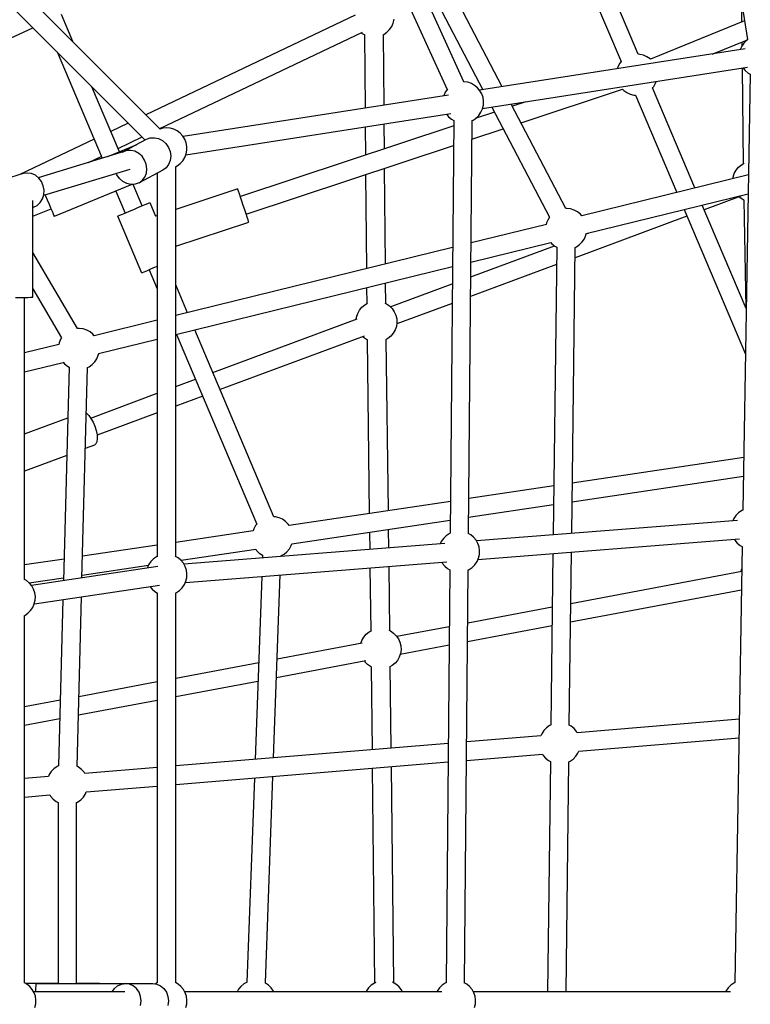
# Model space of a CAD drawing. Units: millimetres. Extents: x -3442 to 8826, y -6316 to 11574.
# Drawn here: x 4551 to 5262, y 3323 to 4280 of the extents above; entities that cross this region are included whole.
import ezdxf

# ---------------------------------------------------------------- set-up
doc = ezdxf.new("R2010")
doc.units = ezdxf.units.MM
doc.layers.add('PV-1269B9', color=7, linetype='Continuous')

# ---------------------------------------------------------------- blocks, each defined once
blk = doc.blocks.new('*U1')
at = {"layer": 'PV-1269B9'}
for p, q in [((-129092.4, -15990.24), (-129037.82, -16329.3)), ((-129313.93, -16370.3), (-129453.67, -16064.12)), ((-129470, -16071.6), (-129330.26, -16377.78)), ((-129144.27, -16343.49), (-129250.17, -16094.22)), ((-129266.52, -16101.76), (-129160.83, -16350.53)), ((-129609.56, -16416.2), (-129869, -16156.76)), ((-129881.67, -16169.43), (-129624.2, -16426.9)), ((-129402.17, -16174.45), (-129295.47, -16378.05)), ((-129276.68, -16375.13), (-129386.22, -16166.11)), ((-129043.32, -16312.13), (-129043.52, -16293.89)), ((-129694.52, -16331.23), (-129705.71, -16304.81)), ((-129419.84, -16305.48), (-129623.47, -16402.29)), ((-129419.84, -16305.48), (-129623.47, -16402.29)), ((-129382.76, -16313.09), (-129381.92, -16309.51)), ((-129834.09, -16364.23), (-129733.45, -16317.65)), ((-129386.32, -16319.48), (-129384.24, -16316.45)), ((-129384.24, -16316.45), (-129382.76, -16313.09)), ((-129040.75, -16311.09), (-129132.48, -16348.32)), ((-129610, -16415.75), (-129412.69, -16321.94)), ((-129610, -16415.75), (-129412.69, -16321.94)), ((-129413.77, -16322.46), (-129412.9, -16323.19)), ((-129412.9, -16323.19), (-129410.47, -16324.54)), ((-129409.85, -16395.83), (-129410.47, -16324.51)), ((-129392.59, -16324.44), (-129391.95, -16324.16)), ((-129392.52, -16324.41), (-129391.93, -16393.05)), ((-129391.95, -16324.16), (-129388.92, -16322.08)), ((-129388.92, -16322.08), (-129386.32, -16319.48)), ((-129040.19, -16338.35), (-129298.62, -16378.54)), ((-129072.4, -16343.36), (-129037.93, -16329.37)), ((-129043.51, -16335.62), (-129044.99, -16338.98)), ((-129041.43, -16332.59), (-129043.51, -16335.62)), ((-129043.06, -16334.96), (-129043.1, -16331.47)), ((-129038.83, -16329.99), (-129041.43, -16332.59)), ((-129037.57, -16329.12), (-129038.83, -16329.99)), ((-129709.82, -16341.28), (-129666.05, -16444.69)), ((-129142.78, -16343.57), (-129144.27, -16343.49)), ((-129139.19, -16344.42), (-129142.78, -16343.57)), ((-129135.82, -16345.92), (-129139.19, -16344.42)), ((-129132.78, -16348.02), (-129135.82, -16345.92)), ((-129044.99, -16338.98), (-129045.02, -16339.1)), ((-129295.79, -16396.3), (-129038, -16356.21)), ((-129163.88, -16355.23), (-129164.72, -16357.72)), ((-129162.07, -16352.02), (-129163.88, -16355.23)), ((-129160.83, -16350.53), (-129162.07, -16352.02)), ((-129132.48, -16348.32), (-129132.78, -16348.02)), ((-129041.75, -16449.95), (-129042.81, -16356.96)), ((-129042.28, -16356.88), (-129040.19, -16359.39)), ((-129035.37, -16362.85), (-129042.47, -16786.96)), ((-129040.19, -16359.39), (-129037.37, -16361.74)), ((-129037.37, -16361.74), (-129035.18, -16362.95)), ((-129649.18, -16438.35), (-129675.93, -16375.17)), ((-129313.81, -16370.29), (-129314.33, -16370.32)), ((-129310.17, -16370.8), (-129313.81, -16370.29)), ((-129306.68, -16371.97), (-129310.17, -16370.8)), ((-129303.47, -16373.76), (-129306.68, -16371.97)), ((-129300.65, -16376.1), (-129303.47, -16373.76)), ((-129298.3, -16378.93), (-129300.65, -16376.1)), ((-129130.38, -16376.2), (-129129.14, -16374.72)), ((-129089.05, -16473.46), (-129130.38, -16376.2)), ((-129129.14, -16374.72), (-129127.33, -16371.5)), ((-129127.33, -16371.5), (-129126.83, -16370.02)), ((-129328.8, -16383.23), (-129587.25, -16423.42)), ((-129333.61, -16383.86), (-129333.64, -16383.98)), ((-129332.13, -16380.5), (-129333.61, -16383.86)), ((-129330.05, -16377.46), (-129332.13, -16380.5)), ((-129330.01, -16377.42), (-129330.05, -16377.46)), ((-129296.51, -16382.14), (-129298.3, -16378.93)), ((-129295.34, -16385.63), (-129296.51, -16382.14)), ((-129294.83, -16389.27), (-129295.34, -16385.63)), ((-129258.28, -16410.25), (-129159.63, -16377.5)), ((-129159.63, -16377.5), (-129158.43, -16378.72)), ((-129158.43, -16378.72), (-129155.39, -16380.81)), ((-129155.39, -16380.81), (-129152.02, -16382.31)), ((-129152.02, -16382.31), (-129148.43, -16383.17)), ((-129148.43, -16383.17), (-129146.94, -16383.24)), ((-129146.94, -16383.24), (-129106.76, -16477.82)), ((-129295.84, -16396.52), (-129295, -16392.94)), ((-129295, -16392.94), (-129294.83, -16389.27)), ((-129286.65, -16394.87), (-129230.55, -16501.93)), ((-129214.61, -16493.57), (-129267.87, -16391.95)), ((-129253.61, -16389.74), (-129266.74, -16394.1)), ((-129584.48, -16441.19), (-129326.61, -16401.09)), ((-129330.9, -16401.75), (-129328.81, -16404.27)), ((-129328.81, -16404.27), (-129325.98, -16406.62)), ((-129284.05, -16399.84), (-129302.84, -16406.08)), ((-129302, -16405.51), (-129299.41, -16402.91)), ((-129299.41, -16402.91), (-129297.33, -16399.88)), ((-129297.33, -16399.88), (-129295.84, -16396.52)), ((-129640.64, -16410.45), (-129657.58, -16418.51)), ((-129640.64, -16410.45), (-129657.58, -16418.51)), ((-129323.89, -16413.07), (-129531.47, -16481.98)), ((-129409.46, -16441.47), (-129409.7, -16414.01)), ((-129391.77, -16411.22), (-129391.56, -16435.53)), ((-129323.85, -16407.81), (-129327.38, -16809.47)), ((-129325.98, -16406.62), (-129323.65, -16407.91)), ((-129309.45, -16809.65), (-129305.92, -16407.97)), ((-129306.15, -16408.08), (-129305.04, -16407.58)), ((-129305.04, -16407.58), (-129302, -16405.51)), ((-129650.58, -16435.05), (-129627.18, -16423.92)), ((-129650.58, -16435.05), (-129627.18, -16423.92)), ((-129607.03, -16415.48), (-129609.77, -16416.26)), ((-129603.37, -16415.14), (-129607.03, -16415.48)), ((-129599.71, -16415.48), (-129603.37, -16415.14)), ((-129596.18, -16416.48), (-129599.71, -16415.48)), ((-129592.89, -16418.12), (-129596.18, -16416.48)), ((-129589.96, -16420.34), (-129592.89, -16418.12)), ((-129587.48, -16423.05), (-129589.96, -16420.34)), ((-129585.55, -16426.18), (-129587.48, -16423.05)), ((-129306.08, -16426.12), (-129275.58, -16416)), ((-129673.85, -16426.24), (-129746.13, -16460.61)), ((-129673.85, -16426.24), (-129746.13, -16460.61)), ((-129660.52, -16443.01), (-129633.01, -16431.7)), ((-129646.14, -16438.61), (-129634.99, -16432.66)), ((-129633.8, -16432.02), (-129622.97, -16426.24)), ((-129633.01, -16431.7), (-129632.93, -16431.89)), ((-129633.01, -16431.7), (-129632.98, -16431.77)), ((-129622.97, -16426.24), (-129619.2, -16424.89)), ((-129619.2, -16424.89), (-129615.15, -16424.65)), ((-129615.15, -16424.65), (-129611.09, -16425.54)), ((-129611.09, -16425.54), (-129607.29, -16427.51)), ((-129607.29, -16427.51), (-129604.01, -16430.4)), ((-129604.01, -16430.4), (-129601.48, -16434.04)), ((-129601.48, -16434.04), (-129599.86, -16438.17)), ((-129584.22, -16429.6), (-129585.55, -16426.18)), ((-129583.54, -16433.21), (-129584.22, -16429.6)), ((-129583.54, -16436.89), (-129583.54, -16433.21)), ((-129525.8, -16499.06), (-129324.06, -16432.09)), ((-129643.55, -16437.86), (-129728.15, -16463.54)), ((-129679.36, -16448.73), (-129666.85, -16442.78)), ((-129679.36, -16448.73), (-129666.85, -16442.78)), ((-129646.21, -16438.67), (-129646.14, -16438.61)), ((-129642.37, -16437.26), (-129646.14, -16438.61)), ((-129638.32, -16437.02), (-129642.37, -16437.26)), ((-129634.26, -16437.91), (-129638.32, -16437.02)), ((-129630.45, -16439.88), (-129634.26, -16437.91)), ((-129627.18, -16442.77), (-129630.45, -16439.88)), ((-129624.65, -16446.41), (-129627.18, -16442.77)), ((-129599.86, -16438.17), (-129599.28, -16442.5)), ((-129599.28, -16442.5), (-129599.76, -16446.75)), ((-129585.55, -16443.93), (-129584.22, -16440.5)), ((-129584.22, -16440.5), (-129583.54, -16436.89)), ((-129623.03, -16450.54), (-129624.65, -16446.41)), ((-129622.45, -16454.87), (-129623.03, -16450.54)), ((-129601.28, -16450.63), (-129603.74, -16453.86)), ((-129599.76, -16446.75), (-129601.28, -16450.63)), ((-129594.63, -16452.85), (-129592.89, -16451.98)), ((-129594.43, -16831.98), (-129594.44, -16452.75)), ((-129592.89, -16451.98), (-129589.96, -16449.77)), ((-129589.96, -16449.77), (-129587.48, -16447.05)), ((-129587.48, -16447.05), (-129585.55, -16443.93)), ((-129046.67, -16453.47), (-129043.85, -16451.12)), ((-129043.85, -16451.12), (-129041.04, -16449.56)), ((-129742.83, -16459.61), (-129767.94, -16467.23)), ((-129738.88, -16459.01), (-129742.83, -16459.61)), ((-129734.86, -16459.57), (-129738.88, -16459.01)), ((-129731.04, -16461.23), (-129734.86, -16459.57)), ((-129727.69, -16463.89), (-129731.04, -16461.23)), ((-129722.93, -16480.71), (-129638.85, -16455.19)), ((-129651.61, -16460.81), (-129652.22, -16459.25)), ((-129649.08, -16464.44), (-129651.61, -16460.81)), ((-129606.95, -16456.24), (-129630.12, -16468.6)), ((-129624.45, -16463), (-129622.93, -16459.12)), ((-129622.93, -16459.12), (-129622.45, -16454.87)), ((-129612.35, -16459.12), (-129612.35, -16832)), ((-129603.74, -16453.86), (-129606.95, -16456.24)), ((-129408.5, -16552.02), (-129409.3, -16460.39)), ((-129391.39, -16454.44), (-129390.59, -16547.61)), ((-129037.01, -16460.67), (-129199.2, -16500.55)), ((-129051.98, -16462.99), (-129050.81, -16459.51)), ((-129050.81, -16459.51), (-129049.02, -16456.3)), ((-129049.02, -16456.3), (-129046.67, -16453.47)), ((-129725.04, -16467.37), (-129727.69, -16463.89)), ((-129723.27, -16471.43), (-129725.04, -16467.37)), ((-129722.49, -16475.8), (-129723.27, -16471.43)), ((-129637.11, -16470.15), (-129712.57, -16501.17)), ((-129645.8, -16467.34), (-129649.08, -16464.44)), ((-129642, -16469.3), (-129645.8, -16467.34)), ((-129637.94, -16470.19), (-129642, -16469.3)), ((-129633.89, -16469.96), (-129637.94, -16470.19)), ((-129626.95, -16490.89), (-129635.76, -16470.07)), ((-129630.12, -16468.6), (-129633.89, -16469.96)), ((-129630.12, -16468.6), (-129626.91, -16466.23)), ((-129626.91, -16466.23), (-129624.45, -16463)), ((-129052.17, -16464.39), (-129051.98, -16462.99)), ((-129724.06, -16484.24), (-129722.76, -16480.16)), ((-129722.76, -16480.16), (-129722.49, -16475.8)), ((-129720.73, -16481.39), (-129721.22, -16480.19)), ((-129719.06, -16485.46), (-129720.73, -16481.39)), ((-129652.58, -16476.51), (-129643.52, -16497.9)), ((-129533.99, -16474.38), (-129594.44, -16494.45)), ((-129533.81, -16474.93), (-129533.99, -16474.38)), ((-129533.27, -16476.55), (-129533.81, -16474.93)), ((-129532.42, -16479.11), (-129533.27, -16476.55)), ((-129531.31, -16482.45), (-129532.42, -16479.11)), ((-129194.92, -16517.97), (-129037.32, -16479.22)), ((-129044.45, -16481.51), (-129080.02, -16494.72)), ((-129733.45, -16579.66), (-129733.45, -16485.79)), ((-129732.96, -16492.14), (-129729.34, -16490.44)), ((-129729.34, -16490.44), (-129726.3, -16487.74)), ((-129726.3, -16487.74), (-129724.06, -16484.24)), ((-129717.39, -16489.53), (-129719.06, -16485.46)), ((-129715.83, -16493.32), (-129717.39, -16489.53)), ((-129631.18, -16492.68), (-129627.41, -16491.08)), ((-129627.41, -16491.08), (-129624.16, -16489.71)), ((-129624.16, -16489.71), (-129621.68, -16488.66)), ((-129621.68, -16488.66), (-129620.11, -16488)), ((-129620.11, -16488), (-129619.58, -16487.77)), ((-129619.58, -16487.77), (-129614, -16500.95)), ((-129530.02, -16486.34), (-129531.31, -16482.45)), ((-129528.63, -16490.52), (-129530.02, -16486.34)), ((-129527.25, -16494.69), (-129528.63, -16490.52)), ((-129039.19, -16590.85), (-129081.95, -16490.19)), ((-129045.31, -16482.87), (-129046.07, -16482.11)), ((-129042.28, -16484.95), (-129045.31, -16482.87)), ((-129041.21, -16485.42), (-129042.28, -16484.95)), ((-129039.18, -16590.57), (-129041.21, -16485.28)), ((-129733.45, -16492.29), (-129732.96, -16492.14)), ((-129733.45, -16501.1), (-129715.64, -16493.78)), ((-129714.48, -16496.57), (-129715.83, -16493.32)), ((-129713.45, -16499.07), (-129714.48, -16496.57)), ((-129712.8, -16500.64), (-129713.45, -16499.07)), ((-129712.57, -16501.17), (-129712.8, -16500.64)), ((-129650.89, -16501.02), (-129650.35, -16500.8)), ((-129627.5, -16556.28), (-129650.89, -16501.02)), ((-129650.35, -16500.8), (-129648.79, -16500.14)), ((-129648.79, -16500.14), (-129646.3, -16499.08)), ((-129646.3, -16499.08), (-129643.06, -16497.71)), ((-129643.06, -16497.71), (-129639.28, -16496.11)), ((-129639.28, -16496.11), (-129635.23, -16494.4)), ((-129635.23, -16494.4), (-129631.18, -16492.68)), ((-129612.35, -16500.4), (-129614, -16500.95)), ((-129525.95, -16498.59), (-129527.25, -16494.69)), ((-129524.84, -16501.93), (-129525.95, -16498.59)), ((-129213.75, -16493.51), (-129214.67, -16493.57)), ((-129210.09, -16493.96), (-129213.75, -16493.51)), ((-129206.57, -16495.07), (-129210.09, -16493.96)), ((-129203.32, -16496.81), (-129206.57, -16495.07)), ((-129096.92, -16500.99), (-129205.68, -16541.37)), ((-129200.44, -16499.12), (-129203.32, -16496.81)), ((-129199.2, -16500.55), (-129200.44, -16499.12)), ((-129099.66, -16494.54), (-129039.93, -16635.14)), ((-129594.43, -16530.27), (-129523.28, -16506.65)), ((-129523.99, -16504.49), (-129524.84, -16501.93)), ((-129523.46, -16506.1), (-129523.99, -16504.49)), ((-129523.28, -16506.65), (-129523.46, -16506.1)), ((-129233.64, -16509.02), (-129306.97, -16527.05)), ((-129233.4, -16507.49), (-129233.73, -16509.04)), ((-129231.97, -16504.08), (-129233.4, -16507.49)), ((-129230.53, -16501.91), (-129231.97, -16504.08)), ((-129196.68, -16522.93), (-129195.25, -16519.53)), ((-129195.25, -16519.53), (-129194.9, -16517.9)), ((-129194.98, -16518.28), (-129192.61, -16517.4)), ((-129307.26, -16559.97), (-129225.89, -16529.76)), ((-129307.13, -16545.57), (-129229.45, -16526.46)), ((-129229.46, -16526.45), (-129228.21, -16527.9)), ((-129228.21, -16527.9), (-129225.33, -16530.2)), ((-129204.29, -16530.8), (-129201.28, -16528.66)), ((-129201.28, -16528.66), (-129198.71, -16526.01)), ((-129198.71, -16526.01), (-129196.68, -16522.93)), ((-129690.05, -16610.31), (-129733.45, -16536.17)), ((-129324.93, -16531.47), (-129594.43, -16597.74)), ((-129223.54, -16531.16), (-129227.02, -16811.02)), ((-129225.33, -16530.2), (-129223.46, -16531.2)), ((-129209.02, -16809.6), (-129205.55, -16531.39)), ((-129205.59, -16531.41), (-129204.29, -16530.8)), ((-129223.75, -16548.08), (-129307.43, -16579.15)), ((-129626.97, -16556.05), (-129627.5, -16556.28)), ((-129625.4, -16555.39), (-129626.97, -16556.05)), ((-129622.92, -16554.34), (-129625.4, -16555.39)), ((-129619.67, -16552.96), (-129622.92, -16554.34)), ((-129620.13, -16553.16), (-129612.35, -16571.54)), ((-129615.9, -16551.37), (-129619.67, -16552.96)), ((-129612.35, -16549.87), (-129615.9, -16551.37)), ((-129594.43, -16616.22), (-129325.1, -16549.98)), ((-129582.91, -16594.91), (-129594.43, -16567.7)), ((-129390.43, -16566.05), (-129390.26, -16585.84)), ((-129385.6, -16589.06), (-129325.24, -16566.65)), ((-129733.45, -16571.76), (-129705.56, -16619.4)), ((-129408.21, -16586.01), (-129408.34, -16570.45)), ((-129750.45, -16580.06), (-129746.05, -16580.05)), ((-129746.05, -16580.05), (-129741.95, -16580.01)), ((-129741.95, -16580.01), (-129738.43, -16579.94)), ((-129741.44, -16854.46), (-129741.45, -16580)), ((-129738.43, -16579.94), (-129735.72, -16579.86)), ((-129735.72, -16579.86), (-129734.03, -16579.76)), ((-129734.03, -16579.76), (-129733.45, -16579.66)), ((-129413.16, -16589.54), (-129410.33, -16587.19)), ((-129410.33, -16587.19), (-129407.63, -16585.69)), ((-129390.88, -16585.56), (-129389.39, -16586.22)), ((-129389.39, -16586.22), (-129386.36, -16588.3)), ((-129325.41, -16585.83), (-129379.37, -16605.86)), ((-129418.46, -16599.06), (-129417.3, -16595.58)), ((-129417.3, -16595.58), (-129415.51, -16592.37)), ((-129415.51, -16592.37), (-129413.16, -16589.54)), ((-129386.36, -16588.3), (-129383.76, -16590.9)), ((-129383.76, -16590.9), (-129381.68, -16593.93)), ((-129381.68, -16593.93), (-129380.2, -16597.29)), ((-129612.35, -16602.15), (-129673.7, -16617.24)), ((-129558.26, -16653.16), (-129417.74, -16600.99)), ((-129418.79, -16601.38), (-129418.46, -16599.06)), ((-129380.2, -16597.29), (-129379.35, -16600.87)), ((-129379.19, -16604.54), (-129379.69, -16608.18)), ((-129379.35, -16600.87), (-129379.19, -16604.54)), ((-129688.26, -16610.2), (-129690.16, -16610.32)), ((-129684.59, -16610.64), (-129688.26, -16610.2)), ((-129681.07, -16611.76), (-129684.59, -16610.64)), ((-129677.82, -16613.49), (-129681.07, -16611.76)), ((-129674.94, -16615.8), (-129677.82, -16613.49)), ((-129673.7, -16617.24), (-129674.94, -16615.8)), ((-129593.54, -16616), (-129515.46, -16800.44)), ((-129498.89, -16793.42), (-129575.83, -16611.64)), ((-129382.65, -16614.88), (-129385, -16617.7)), ((-129380.86, -16611.66), (-129382.65, -16614.88)), ((-129379.69, -16608.18), (-129380.86, -16611.66)), ((-129708.14, -16625.7), (-129741.45, -16633.89)), ((-129707.9, -16624.17), (-129708.24, -16625.73)), ((-129706.47, -16620.77), (-129707.9, -16624.17)), ((-129705.52, -16619.33), (-129706.47, -16620.77)), ((-129669.42, -16634.66), (-129612.35, -16620.62)), ((-129410.93, -16617.58), (-129551.26, -16669.68)), ((-129411.8, -16618.94), (-129412.56, -16618.19)), ((-129408.77, -16621.02), (-129411.8, -16618.94)), ((-129407.83, -16621.43), (-129408.77, -16621.02)), ((-129405.69, -16790.08), (-129407.83, -16621.4)), ((-129387.82, -16620.05), (-129389.95, -16621.23)), ((-129389.88, -16621.2), (-129387.77, -16787.41)), ((-129385, -16617.7), (-129387.82, -16620.05)), ((-129669.75, -16636.21), (-129669.4, -16634.59)), ((-129741.45, -16652.37), (-129703.95, -16643.15)), ((-129703.96, -16643.14), (-129702.72, -16644.58)), ((-129702.72, -16644.58), (-129699.84, -16646.89)), ((-129675.78, -16645.35), (-129673.22, -16642.69)), ((-129673.22, -16642.69), (-129671.18, -16639.61)), ((-129671.18, -16639.61), (-129669.75, -16636.21)), ((-129698.25, -16647.73), (-129703.7, -16855.7)), ((-129699.84, -16646.89), (-129698.17, -16647.78)), ((-129685.69, -16852.99), (-129680.33, -16648.2)), ((-129680.43, -16648.25), (-129678.79, -16647.49)), ((-129678.79, -16647.49), (-129675.78, -16645.35)), ((-129594.43, -16666.59), (-129575.15, -16659.43)), ((-129677.18, -16697.32), (-129612.35, -16673.25)), ((-129568.16, -16675.96), (-129594.43, -16685.71)), ((-129681.49, -16692.67), (-129681.37, -16692.73)), ((-129681.37, -16692.73), (-129679.12, -16694.77)), ((-129612.35, -16692.37), (-129670.94, -16714.12)), ((-129741.45, -16712.6), (-129699.55, -16697.05)), ((-129679.12, -16694.77), (-129676.89, -16697.7)), ((-129676.89, -16697.7), (-129674.83, -16701.31)), ((-129674.83, -16701.31), (-129673.08, -16705.35)), ((-129673.08, -16705.35), (-129671.77, -16709.56)), ((-129671.77, -16709.56), (-129670.97, -16713.64)), ((-129671.12, -16720.33), (-129672.06, -16722.49)), ((-129670.75, -16717.31), (-129671.12, -16720.33)), ((-129670.97, -16713.64), (-129670.75, -16717.31)), ((-129673.49, -16723.64), (-129682.39, -16726.94)), ((-129672.06, -16722.49), (-129673.49, -16723.64)), ((-129700.51, -16733.67), (-129741.44, -16748.87)), ((-129041.61, -16735.75), (-129208.41, -16760.64)), ((-129208.63, -16778.88), (-129041.92, -16754)), ((-129226.43, -16763.33), (-129309.16, -16775.68)), ((-129327.11, -16778.35), (-129484.01, -16801.77)), ((-129309.32, -16793.9), (-129226.66, -16781.57)), ((-129043.5, -16787.41), (-129046.53, -16789.49)), ((-129042.28, -16786.87), (-129043.5, -16787.41)), ((-129497.43, -16793.49), (-129498.89, -16793.42)), ((-129493.84, -16794.35), (-129497.43, -16793.49)), ((-129490.47, -16795.85), (-129493.84, -16794.35)), ((-129487.43, -16797.94), (-129490.47, -16795.85)), ((-129484.83, -16800.56), (-129487.43, -16797.94)), ((-129481.35, -16819.57), (-129327.27, -16796.58)), ((-129047.71, -16796.88), (-129301.65, -16816.9)), ((-129051.21, -16795.12), (-129052.14, -16797.23)), ((-129049.13, -16792.09), (-129051.21, -16795.12)), ((-129046.53, -16789.49), (-129049.13, -16792.09)), ((-129519.15, -16807.01), (-129594.43, -16818.24)), ((-129518.52, -16805.16), (-129519.15, -16807.01)), ((-129516.72, -16801.94), (-129518.52, -16805.16)), ((-129515.46, -16800.44), (-129516.72, -16801.94)), ((-129484.01, -16801.77), (-129484.83, -16800.56)), ((-129387.54, -16805.57), (-129387.32, -16823.66)), ((-129405.25, -16825.07), (-129405.46, -16808.25)), ((-129333.9, -16814.54), (-129335.98, -16817.57)), ((-129331.3, -16811.94), (-129333.9, -16814.54)), ((-129328.27, -16809.86), (-129331.3, -16811.94)), ((-129327.19, -16809.38), (-129328.27, -16809.86)), ((-129307.33, -16810.83), (-129309.68, -16809.52)), ((-129304.5, -16813.18), (-129307.33, -16810.83)), ((-129302.15, -16816.01), (-129304.5, -16813.18)), ((-129300.36, -16819.22), (-129302.15, -16816.01)), ((-129300.25, -16834.84), (-129045.85, -16814.78)), ((-129050.74, -16815.17), (-129050.24, -16816.07)), ((-129050.24, -16816.07), (-129047.89, -16818.89)), ((-129612.35, -16820.92), (-129685.14, -16831.78)), ((-129589.24, -16835.67), (-129516.5, -16824.81)), ((-129332.48, -16819.33), (-129586.43, -16839.35)), ((-129516.5, -16824.81), (-129515.68, -16826.02)), ((-129515.68, -16826.02), (-129513.07, -16828.64)), ((-129486.15, -16827.47), (-129483.78, -16824.64)), ((-129483.78, -16824.64), (-129481.98, -16821.42)), ((-129481.98, -16821.42), (-129481.35, -16819.57)), ((-129335.98, -16817.57), (-129336.91, -16819.68)), ((-129299.2, -16822.7), (-129300.36, -16819.22)), ((-129298.69, -16826.34), (-129299.2, -16822.7)), ((-129298.86, -16830.01), (-129298.69, -16826.34)), ((-129043.06, -16822.36), (-129050.16, -17246.5)), ((-129047.89, -16818.89), (-129045.06, -16821.24)), ((-129045.06, -16821.24), (-129042.87, -16822.46)), ((-129703.14, -16834.47), (-129741.44, -16840.18)), ((-129616.08, -16834.39), (-129618.68, -16836.99)), ((-129613.05, -16832.31), (-129616.08, -16834.39)), ((-129612.12, -16831.9), (-129613.05, -16832.31)), ((-129592.1, -16833.28), (-129594.62, -16831.88)), ((-129589.28, -16835.63), (-129592.1, -16833.28)), ((-129586.93, -16838.45), (-129589.28, -16835.63)), ((-129513.07, -16828.64), (-129510.03, -16830.73)), ((-129510.03, -16830.73), (-129509.86, -16830.81)), ((-129509.86, -16830.79), (-129509.95, -16833.32)), ((-129491.97, -16831.9), (-129491.94, -16831.25)), ((-129491.95, -16831.46), (-129489, -16829.82)), ((-129489, -16829.82), (-129486.15, -16827.47)), ((-129301.18, -16836.95), (-129299.7, -16833.59)), ((-129299.7, -16833.59), (-129298.86, -16830.01)), ((-129227.25, -16829.08), (-129229.33, -16995.97)), ((-129211.34, -16996.22), (-129209.24, -16827.66)), ((-129611.83, -16841.88), (-129734.71, -16860.36)), ((-129685.62, -16850.05), (-129620.92, -16840.4)), ((-129622.24, -16843.38), (-129622.25, -16843.45)), ((-129620.75, -16840.02), (-129622.24, -16843.38)), ((-129618.68, -16836.99), (-129620.75, -16840.02)), ((-129585.14, -16841.67), (-129586.93, -16838.45)), ((-129583.97, -16845.15), (-129585.14, -16841.67)), ((-129585.03, -16857.29), (-129330.63, -16837.23)), ((-129583.46, -16848.79), (-129583.97, -16845.15)), ((-129404.25, -16904.19), (-129405.02, -16843.1)), ((-129387.09, -16841.68), (-129386.3, -16903.95)), ((-129335.51, -16837.62), (-129335.01, -16838.51)), ((-129335.01, -16838.51), (-129332.66, -16841.34)), ((-129332.66, -16841.34), (-129329.84, -16843.69)), ((-129327.69, -16844.89), (-129331.22, -17246.56)), ((-129329.84, -16843.69), (-129327.5, -16844.99)), ((-129313.3, -17246.72), (-129309.77, -16845.04)), ((-129310, -16845.15), (-129308.89, -16844.66)), ((-129308.89, -16844.66), (-129305.86, -16842.58)), ((-129305.86, -16842.58), (-129303.26, -16839.98)), ((-129303.26, -16839.98), (-129301.18, -16836.95)), ((-129044.23, -16846.38), (-129043.42, -16843.96)), ((-129739.66, -16855.45), (-129741.6, -16854.37)), ((-129736.84, -16857.79), (-129739.66, -16855.45)), ((-129736.94, -16857.71), (-129703.62, -16852.74)), ((-129584.47, -16856.04), (-129583.63, -16852.46)), ((-129583.63, -16852.46), (-129583.46, -16848.79)), ((-129510.62, -16851.42), (-129517.14, -17029.37)), ((-129499.15, -17027.88), (-129492.63, -16850)), ((-129209.86, -16877.65), (-129043.46, -16846.24)), ((-129734.49, -16860.62), (-129736.84, -16857.79)), ((-129732.7, -16863.83), (-129734.49, -16860.62)), ((-129731.53, -16867.32), (-129732.7, -16863.83)), ((-129732.01, -16878.11), (-129610.3, -16859.81)), ((-129619.59, -16861.2), (-129617.44, -16863.79)), ((-129617.44, -16863.79), (-129614.61, -16866.14)), ((-129593.67, -16867.11), (-129590.63, -16865.03)), ((-129590.63, -16865.03), (-129588.04, -16862.43)), ((-129588.04, -16862.43), (-129585.96, -16859.4)), ((-129585.96, -16859.4), (-129584.47, -16856.04)), ((-129043.77, -16864.6), (-129210.09, -16896)), ((-129732.04, -16878.2), (-129731.2, -16874.63)), ((-129731.03, -16870.96), (-129731.53, -16867.32)), ((-129731.2, -16874.63), (-129731.03, -16870.96)), ((-129704.18, -16873.92), (-129708.41, -17035.57)), ((-129690.49, -17036.12), (-129686.17, -16871.22)), ((-129614.61, -16866.14), (-129612.12, -16867.53)), ((-129612.35, -16867.4), (-129612.34, -17246.61)), ((-129594.62, -16867.53), (-129593.67, -16867.11)), ((-129594.42, -17246.61), (-129594.43, -16867.44)), ((-129735.6, -16884.6), (-129733.52, -16881.57)), ((-129733.52, -16881.57), (-129732.04, -16878.2)), ((-129310.22, -16896.6), (-129227.9, -16881.06)), ((-129741.72, -16889.49), (-129741.23, -16889.27)), ((-129741.43, -17246.63), (-129741.44, -16889.37)), ((-129741.23, -16889.27), (-129738.2, -16887.2)), ((-129738.2, -16887.2), (-129735.6, -16884.6)), ((-129379.32, -16909.64), (-129328.18, -16899.99)), ((-129228.13, -16899.41), (-129310.38, -16914.94)), ((-129413.27, -16913.72), (-129411.48, -16910.51)), ((-129411.48, -16910.51), (-129409.13, -16907.68)), ((-129409.13, -16907.68), (-129406.3, -16905.33)), ((-129406.3, -16905.33), (-129403.66, -16903.86)), ((-129386.93, -16903.67), (-129385.36, -16904.37)), ((-129385.36, -16904.37), (-129382.33, -16906.44)), ((-129382.33, -16906.44), (-129379.73, -16909.04)), ((-129379.73, -16909.04), (-129377.65, -16912.07)), ((-129377.65, -16912.07), (-129376.17, -16915.44)), ((-129495.62, -16931.6), (-129412.88, -16915.98)), ((-129414.1, -16916.21), (-129413.27, -16913.72)), ((-129376.17, -16915.44), (-129375.32, -16919.01)), ((-129328.34, -16918.32), (-129376, -16927.32)), ((-129375.32, -16919.01), (-129375.15, -16922.68)), ((-129376.83, -16929.81), (-129378.62, -16933.02)), ((-129375.66, -16926.32), (-129376.83, -16929.81)), ((-129375.15, -16922.68), (-129375.66, -16926.32)), ((-129594.43, -16950.25), (-129513.68, -16935.01)), ((-129409.38, -16933.62), (-129496.3, -16950.03)), ((-129410.37, -16934.49), (-129410.78, -16933.89)), ((-129407.77, -16937.09), (-129410.37, -16934.49)), ((-129404.74, -16939.16), (-129407.77, -16937.09)), ((-129403.79, -16939.58), (-129404.74, -16939.16)), ((-129402.94, -17019.91), (-129403.8, -16939.58)), ((-129385.92, -16939.13), (-129385.07, -17018.43)), ((-129383.79, -16938.19), (-129385.91, -16939.37)), ((-129380.97, -16935.85), (-129383.79, -16938.19)), ((-129378.62, -16933.02), (-129380.97, -16935.85)), ((-129688.71, -16968.05), (-129612.35, -16953.63)), ((-129514.36, -16953.44), (-129594.43, -16968.56)), ((-129741.44, -16978), (-129706.73, -16971.45)), ((-129612.35, -16971.94), (-129689.19, -16986.44)), ((-129707.21, -16989.85), (-129741.44, -16996.31)), ((-129233.6, -16998.68), (-129236.17, -17001.33)), ((-129230.59, -16996.54), (-129233.6, -16998.68)), ((-129229.33, -16995.95), (-129230.59, -16996.54)), ((-129209.55, -16997.14), (-129211.34, -16996.18)), ((-129206.67, -16999.45), (-129209.55, -16997.14)), ((-129045.87, -16990.34), (-129203.59, -17003.4)), ((-129239, -17006.33), (-129311.24, -17012.32)), ((-129238.2, -17004.42), (-129239, -17006.33)), ((-129236.17, -17001.33), (-129238.2, -17004.42)), ((-129204.26, -17002.24), (-129206.67, -16999.45)), ((-129203.59, -17003.4), (-129204.26, -17002.24)), ((-129202.11, -17021.34), (-129046.17, -17008.43)), ((-129329.18, -17013.8), (-129594.43, -17035.77)), ((-129311.4, -17030.39), (-129237.52, -17024.27)), ((-129237.52, -17024.27), (-129236.85, -17025.43)), ((-129236.85, -17025.43), (-129234.45, -17028.23)), ((-129207.51, -17029), (-129204.95, -17026.34)), ((-129204.95, -17026.34), (-129202.91, -17023.26)), ((-129202.91, -17023.26), (-129202.11, -17021.34)), ((-129709.95, -17036.24), (-129712.96, -17038.38)), ((-129708.41, -17035.52), (-129709.95, -17036.24)), ((-129688.9, -17036.84), (-129690.48, -17035.99)), ((-129686.02, -17039.15), (-129688.9, -17036.84)), ((-129612.35, -17037.25), (-129682.94, -17043.1)), ((-129594.43, -17053.83), (-129329.34, -17031.88)), ((-129384.87, -17036.48), (-129382.62, -17246.49)), ((-129234.45, -17028.23), (-129231.56, -17030.53)), ((-129229.78, -17031.49), (-129232.56, -17255.3)), ((-129231.56, -17030.53), (-129229.78, -17031.49)), ((-129214.56, -17255.3), (-129211.78, -17031.72)), ((-129211.78, -17031.72), (-129210.52, -17031.13)), ((-129210.52, -17031.13), (-129207.51, -17029)), ((-129718.36, -17046.03), (-129741.44, -17047.94)), ((-129717.55, -17044.11), (-129718.36, -17046.03)), ((-129715.52, -17041.03), (-129717.55, -17044.11)), ((-129712.96, -17038.38), (-129715.52, -17041.03)), ((-129683.62, -17041.94), (-129686.02, -17039.15)), ((-129682.94, -17043.1), (-129683.62, -17041.94)), ((-129507.18, -17246.8), (-129499.82, -17046)), ((-129400.51, -17246.67), (-129402.75, -17037.96)), ((-129681.46, -17061.04), (-129612.34, -17055.31)), ((-129517.81, -17047.49), (-129525.09, -17246.16)), ((-129741.43, -17066.01), (-129716.88, -17063.97)), ((-129716.88, -17063.97), (-129716.21, -17065.13)), ((-129716.21, -17065.13), (-129713.8, -17067.93)), ((-129686.87, -17068.69), (-129684.3, -17066.04)), ((-129684.3, -17066.04), (-129682.27, -17062.96)), ((-129682.27, -17062.96), (-129681.46, -17061.04)), ((-129713.8, -17067.93), (-129710.92, -17070.23)), ((-129710.92, -17070.23), (-129708.91, -17071.31)), ((-129708.91, -17071.31), (-129708.91, -17247.34)), ((-129690.91, -17071.31), (-129689.87, -17070.83)), ((-129690.91, -17247.34), (-129690.91, -17071.31)), ((-129689.87, -17070.83), (-129686.87, -17068.69)), ((-129739.17, -17247.89), (-129741.62, -17246.53)), ((-129708.91, -17247.33), (-129740.19, -17247.32)), ((-129736.35, -17250.24), (-129739.17, -17247.89)), ((-129730.32, -17249.62), (-129730.08, -17247.92)), ((-129730.08, -17247.92), (-129729.82, -17247.34)), ((-129729.82, -17247.34), (-129629.99, -17247.34)), ((-129668.68, -17247.33), (-129690.91, -17247.33)), ((-129668.64, -17247.34), (-129668.68, -17247.33)), ((-129650.93, -17249.64), (-129647.26, -17247.94)), ((-129647.26, -17247.94), (-129643.32, -17247.36)), ((-129643.32, -17247.36), (-129630.01, -17247.34)), ((-129639.37, -17247.93), (-129643.32, -17247.36)), ((-129635.7, -17249.63), (-129639.37, -17247.93)), ((-129630, -17247.34), (-129616.7, -17247.33)), ((-129629.99, -17247.34), (-129629.99, -17247.35)), ((-129629.99, -17247.34), (-129629.99, -17247.35)), ((-129616.7, -17247.33), (-129612.76, -17247.91)), ((-129613.06, -17246.92), (-129614.19, -17247.7)), ((-129612.12, -17246.51), (-129613.06, -17246.92)), ((-129612.76, -17247.91), (-129609.08, -17249.6)), ((-129592.12, -17247.89), (-129594.62, -17246.5)), ((-129589.29, -17250.24), (-129592.12, -17247.89)), ((-129528.05, -17247.79), (-129530.89, -17250.14)), ((-129525.02, -17246.11), (-129528.05, -17247.79)), ((-129507.01, -17246.88), (-129507.25, -17246.77)), ((-129503.97, -17248.97), (-129507.01, -17246.88)), ((-129401.06, -17246.91), (-129404.1, -17248.99)), ((-129399.65, -17246.29), (-129401.06, -17246.91)), ((-129383.33, -17246.09), (-129383.52, -17246.03)), ((-129380.12, -17247.88), (-129383.33, -17246.09)), ((-129377.29, -17250.23), (-129380.12, -17247.88)), ((-129332.11, -17246.95), (-129335.14, -17249.02)), ((-129331.03, -17246.47), (-129332.11, -17246.95)), ((-129311.16, -17247.91), (-129313.53, -17246.6)), ((-129308.34, -17250.26), (-129311.16, -17247.91)), ((-129051.18, -17246.95), (-129054.21, -17249.02)), ((-129049.96, -17246.41), (-129051.18, -17246.95)), ((-129734, -17253.07), (-129736.35, -17250.24)), ((-129732.21, -17256.28), (-129734, -17253.07)), ((-129730.67, -17255.33), (-129732.74, -17255.33)), ((-129643.84, -17255.34), (-129732.73, -17255.34)), ((-129731.04, -17259.76), (-129732.21, -17256.28)), ((-129730.67, -17255.34), (-129730.53, -17252.32)), ((-129730.53, -17252.32), (-129730.32, -17249.62)), ((-129656.14, -17255.34), (-129654.08, -17252.34)), ((-129654.08, -17252.34), (-129650.93, -17249.64)), ((-129632.54, -17252.33), (-129635.7, -17249.63)), ((-129630.11, -17255.84), (-129632.54, -17252.33)), ((-129628.59, -17259.94), (-129630.11, -17255.84)), ((-129609.08, -17249.6), (-129605.92, -17252.3)), ((-129605.92, -17252.3), (-129603.5, -17255.82)), ((-129603.5, -17255.82), (-129601.97, -17259.92)), ((-129586.94, -17253.07), (-129589.29, -17250.24)), ((-129585.15, -17256.28), (-129586.94, -17253.07)), ((-129335.42, -17255.3), (-129585.7, -17255.3)), ((-129583.99, -17259.76), (-129585.15, -17256.28)), ((-129533.26, -17252.97), (-129534.57, -17255.3)), ((-129530.89, -17250.14), (-129533.26, -17252.97)), ((-129501.37, -17251.59), (-129503.97, -17248.97)), ((-129499.29, -17254.64), (-129501.37, -17251.59)), ((-129499, -17255.3), (-129499.29, -17254.64)), ((-129408.77, -17254.62), (-129409.07, -17255.3)), ((-129406.69, -17251.59), (-129408.77, -17254.62)), ((-129404.1, -17248.99), (-129406.69, -17251.59)), ((-129374.94, -17253.06), (-129377.29, -17250.23)), ((-129373.69, -17255.3), (-129374.94, -17253.06)), ((-129339.82, -17254.65), (-129340.1, -17255.3)), ((-129337.74, -17251.62), (-129339.82, -17254.65)), ((-129335.14, -17249.02), (-129337.74, -17251.62)), ((-129305.99, -17253.09), (-129308.34, -17250.26)), ((-129304.2, -17256.3), (-129305.99, -17253.09)), ((-129054.49, -17255.3), (-129304.76, -17255.3)), ((-129303.03, -17259.78), (-129304.2, -17256.3)), ((-129058.88, -17254.65), (-129059.17, -17255.3)), ((-129056.81, -17251.62), (-129058.88, -17254.65)), ((-129054.21, -17249.02), (-129056.81, -17251.62)), ((-129731.54, -17270.65), (-129730.7, -17267.07)), ((-129730.53, -17263.4), (-129731.04, -17259.76)), ((-129730.7, -17267.07), (-129730.53, -17263.4)), ((-129628.07, -17264.34), (-129628.59, -17259.94)), ((-129628.58, -17268.74), (-129628.07, -17264.34)), ((-129601.97, -17259.92), (-129601.45, -17264.32)), ((-129601.45, -17264.32), (-129601.96, -17268.72)), ((-129584.49, -17270.65), (-129583.65, -17267.07)), ((-129583.48, -17263.4), (-129583.99, -17259.76)), ((-129583.65, -17267.07), (-129583.48, -17263.4)), ((-129303.54, -17270.67), (-129302.69, -17267.1)), ((-129302.52, -17263.42), (-129303.03, -17259.78)), ((-129302.69, -17267.1), (-129302.52, -17263.42))]:
    blk.add_line(p, q, dxfattribs=at)

msp = doc.modelspace()

# ---------------------------------------------------------------- block references
at = {"layer": 'PV-1269B9'}
msp.add_blockref('*U1', (134297.45, 20590.33), dxfattribs=at)

doc.saveas('drawing.dxf')
